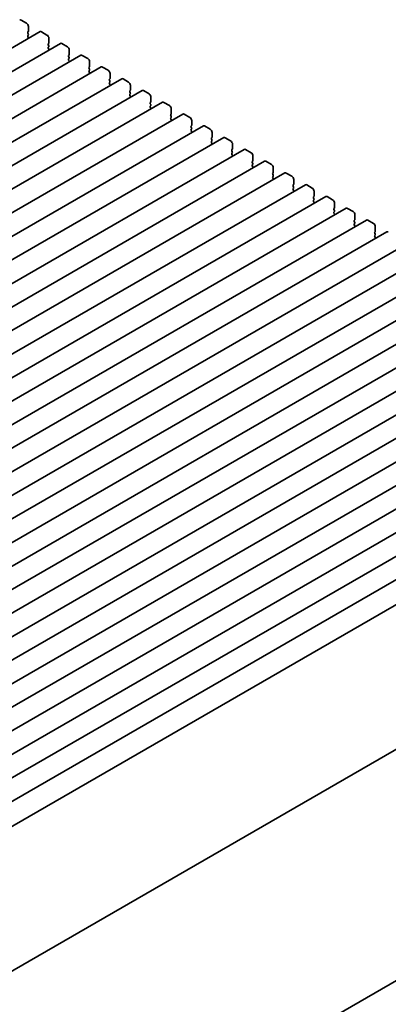
# Model space of a CAD drawing. Units: millimetres. Extents: x 0 to 6687, y 0 to 1124.
# Drawn here: x 301 to 371, y 344 to 532 of the extents above; entities that cross this region are included whole.
import ezdxf

# ---------------------------------------------------------------- set-up
doc = ezdxf.new("R2010")
doc.units = ezdxf.units.MM
doc.header["$LTSCALE"] = 2.5
doc.layers.get('Defpoints').update_dxf_attribs({"lineweight": 25})
doc.layers.add('Dimension (ISO)', color=7, linetype='Continuous', lineweight=18)
doc.layers.add('Visible (ISO)', color=7, linetype='Continuous', lineweight=35)
doc.styles.add('Note Text (TK)', font='MS PGothic.ttf')
doc.dimstyles.new('Default - Method 1b (TK)', dxfattribs={"dimscale": 2.5, "dimtxt": 2.5, "dimasz": 2.5, "dimexe": 1, "dimexo": 1.5, "dimgap": 1, "dimtad": 1, "dimrnd": 1e-08, "dimdsep": 46, "dimtxsty": 'Note Text (TK)', "dimcen": 0.09, "dimdle": 5, "dimclrd": 100, "dimclre": 100, "dimclrt": 7, "dimadec": 1, "dimazin": 1, "dimtfac": 1, "dimtmove": 0, "dimatfit": 3, "dimfxl": 1, "dimtolj": 1, "dimlwd": -1, "dimlwe": -1, "dimarcsym": 0})

# ---------------------------------------------------------------- blocks, each defined once
blk = doc.blocks.new('*D5')
at = {"layer": 'Defpoints', "color": 0}
for p in [(446.48, 390.12), (492.44, 363.59), (277.14, 294.98)]:
    blk.add_point(p, dxfattribs=at)
at = {"layer": 'Dimension (ISO)', "color": 100}
for p, q in [((450.21, 387.97), (494.93, 362.15)), ((332.37, 269.38), (487.06, 360.42)), ((280.88, 292.82), (329.47, 264.77))]:
    blk.add_line(p, q, dxfattribs=at)
for points in [[(486.53, 361.32), (487.59, 359.52), (492.44, 363.59)], [(331.84, 270.27), (332.89, 268.48), (326.98, 266.2)]]:
    blk.add_solid(points, dxfattribs=at)
at = {"layer": 'Dimension (ISO)', "color": 7, "insert": (403.3, 316.98), "char_height": 6.25, "attachment_point": 4, "rotation": 30.479, "style": 'Note Text (TK)'}
blk.add_mtext('\\A1;{\\Q-29.521;\\W0.820;\\H0.816x;234}', dxfattribs=at)

msp = doc.modelspace()

# ---------------------------------------------------------------- linework, layer by layer
at = {"layer": 'Visible (ISO)'}
for p, q in [((301.0082, 532.0685), (302.0689, 531.4561)), ((304.6473, 529.8479), (143.4269, 436.7673)), ((302.3941, 529.864), (302.3093, 529.7823)), ((302.4224, 530.8438), (302.4224, 529.9456)), ((304.8973, 529.8231), (305.9579, 529.2108)), ((302.3093, 529.5864), (302.3941, 529.4067)), ((302.3941, 529.2108), (302.3093, 529.1291)), ((302.3093, 528.9332), (302.3941, 528.7535)), ((302.3941, 528.5576), (302.3668, 528.5313)), ((306.3115, 528.5984), (306.3115, 527.7003)), ((308.5364, 527.6025), (147.316, 434.5219)), ((306.2832, 527.6186), (306.1984, 527.537)), ((306.1984, 527.341), (306.2832, 527.1614)), ((306.2832, 526.9654), (306.1984, 526.8838)), ((306.1984, 526.6878), (306.2832, 526.5082)), ((306.2832, 526.3122), (306.2559, 526.2859)), ((308.7864, 527.5778), (309.847, 526.9654)), ((310.2006, 526.353), (310.2006, 525.4549)), ((312.4255, 525.3572), (151.2051, 432.2766)), ((310.1723, 525.3732), (310.0875, 525.2916)), ((310.0875, 525.0956), (310.1723, 524.916)), ((310.1723, 524.72), (310.0875, 524.6384)), ((310.0875, 524.4424), (310.1723, 524.2628)), ((310.1723, 524.0668), (310.145, 524.0405)), ((312.6755, 525.3324), (313.7361, 524.72)), ((314.0897, 524.1077), (314.0897, 523.2095)), ((316.3146, 523.1118), (155.0942, 430.0312)), ((314.0614, 523.1279), (313.9765, 523.0462)), ((313.9765, 522.8503), (314.0614, 522.6706)), ((314.0614, 522.4747), (313.9765, 522.393)), ((313.9765, 522.1971), (314.0614, 522.0174)), ((316.5646, 523.087), (317.6252, 522.4747)), ((320.2036, 520.8664), (158.9833, 427.7858)), ((314.0614, 521.8215), (314.034, 521.7952)), ((317.9505, 520.8825), (317.8656, 520.8009)), ((317.8656, 520.6049), (317.9505, 520.4253)), ((317.9505, 520.2293), (317.8656, 520.1477)), ((317.9788, 521.8623), (317.9788, 520.9642)), ((320.4536, 520.8417), (321.5143, 520.2293)), ((324.0927, 518.6211), (162.8724, 425.5405)), ((317.8656, 519.9517), (317.9505, 519.7721)), ((317.9505, 519.5761), (317.9231, 519.5498)), ((321.8396, 518.6371), (321.7547, 518.5555)), ((321.7547, 518.3595), (321.8396, 518.1799)), ((321.8679, 519.6169), (321.8679, 518.7188)), ((324.3427, 518.5963), (325.4034, 517.9839)), ((321.8396, 517.9839), (321.7547, 517.9023)), ((321.7547, 517.7063), (321.8396, 517.5267)), ((321.8396, 517.3307), (321.8122, 517.3044)), ((325.7569, 517.3716), (325.7569, 516.4734)), ((327.9818, 516.3757), (166.7615, 423.2951)), ((325.7287, 516.3918), (325.6438, 516.3101)), ((325.6438, 516.1142), (325.7287, 515.9345)), ((325.7287, 515.7386), (325.6438, 515.6569)), ((325.6438, 515.461), (325.7287, 515.2813)), ((325.7287, 515.0854), (325.7013, 515.0591)), ((328.2318, 516.3509), (329.2925, 515.7386)), ((329.646, 515.1262), (329.646, 514.2281)), ((331.8709, 514.1303), (170.6506, 421.0497)), ((329.6177, 514.1464), (329.5329, 514.0648)), ((329.5329, 513.8688), (329.6177, 513.6892)), ((329.6177, 513.4932), (329.5329, 513.4116)), ((329.5329, 513.2156), (329.6177, 513.036)), ((329.6177, 512.84), (329.5904, 512.8137)), ((332.1209, 514.1056), (333.1816, 513.4932)), ((333.5351, 512.8808), (333.5351, 511.9827)), ((335.76, 511.885), (174.5396, 418.8044)), ((333.5068, 511.901), (333.422, 511.8194)), ((333.422, 511.6234), (333.5068, 511.4438)), ((333.5068, 511.2478), (333.422, 511.1662)), ((333.422, 510.9702), (333.5068, 510.7906)), ((336.01, 511.8602), (337.0706, 511.2478)), ((339.6491, 509.6396), (178.4287, 416.559)), ((333.5068, 510.5946), (333.4795, 510.5683)), ((337.3959, 509.6557), (337.3111, 509.574)), ((337.3111, 509.3781), (337.3959, 509.1984)), ((337.3959, 509.0025), (337.3111, 508.9208)), ((337.4242, 510.6355), (337.4242, 509.7373)), ((339.8991, 509.6149), (340.9597, 509.0025)), ((343.5382, 507.3943), (182.3178, 414.3136)), ((337.3111, 508.7249), (337.3959, 508.5452)), ((337.3959, 508.3493), (337.3686, 508.323)), ((341.285, 507.4103), (341.2002, 507.3287)), ((341.2002, 507.1327), (341.285, 506.9531)), ((341.3133, 508.3901), (341.3133, 507.492)), ((343.7882, 507.3695), (344.8488, 506.7571)), ((341.285, 506.7571), (341.2002, 506.6755)), ((341.2002, 506.4795), (341.285, 506.2999)), ((341.285, 506.1039), (341.2577, 506.0776)), ((345.2024, 506.1447), (345.2024, 505.2466)), ((347.4272, 505.1489), (186.2069, 412.0683)), ((345.1741, 505.1649), (345.0892, 505.0833)), ((345.0892, 504.8873), (345.1741, 504.7077)), ((345.1741, 504.5117), (345.0892, 504.4301)), ((345.0892, 504.2341), (345.1741, 504.0545)), ((345.1741, 503.8586), (345.1467, 503.8322)), ((347.6772, 505.1241), (348.7379, 504.5117)), ((349.0915, 503.8994), (349.0915, 503.0012)), ((351.3163, 502.9035), (190.096, 409.8229)), ((349.0632, 502.9196), (348.9783, 502.8379)), ((348.9783, 502.642), (349.0632, 502.4623)), ((349.0632, 502.2664), (348.9783, 502.1847)), ((348.9783, 501.9888), (349.0632, 501.8091)), ((349.0632, 501.6132), (349.0358, 501.5869)), ((351.5663, 502.8788), (352.627, 502.2664)), ((352.9805, 501.654), (352.9805, 500.7559)), ((355.2054, 500.6582), (193.9851, 407.5775)), ((352.9523, 500.6742), (352.8674, 500.5926)), ((352.8674, 500.3966), (352.9523, 500.217)), ((352.9523, 500.021), (352.8674, 499.9394)), ((352.8674, 499.7434), (352.9523, 499.5638)), ((355.4554, 500.6334), (356.5161, 500.021)), ((359.0945, 498.4128), (197.8742, 405.3322)), ((352.9523, 499.3678), (352.9249, 499.3415)), ((356.8414, 498.4288), (356.7565, 498.3472)), ((356.7565, 498.1512), (356.8414, 497.9716)), ((356.8414, 497.7757), (356.7565, 497.694)), ((356.8696, 499.4086), (356.8696, 498.5105)), ((359.3445, 498.388), (360.4052, 497.7757)), ((362.9836, 496.1674), (201.7633, 403.0868)), ((356.7565, 497.498), (356.8414, 497.3184)), ((356.8414, 497.1225), (356.814, 497.0961)), ((360.7304, 496.1835), (360.6456, 496.1018)), ((360.6456, 495.9059), (360.7304, 495.7262)), ((360.7587, 497.1633), (360.7587, 496.2651)), ((363.2336, 496.1427), (364.2943, 495.5303)), ((366.8727, 493.9221), (205.6523, 400.8414)), ((360.7304, 495.5303), (360.6456, 495.4486)), ((360.6456, 495.2527), (360.7304, 495.073)), ((360.7304, 494.8771), (360.7031, 494.8508)), ((364.6195, 493.9381), (364.5347, 493.8565)), ((364.6478, 494.9179), (364.6478, 494.0198)), ((364.5347, 493.6605), (364.6195, 493.4809)), ((364.6195, 493.2849), (364.5347, 493.2033)), ((364.5347, 493.0073), (364.6195, 492.8277)), ((364.6195, 492.6317), (364.5922, 492.6054)), ((367.1227, 493.8973), (368.1833, 493.2849)), ((368.5369, 492.6725), (368.5369, 491.7744)), ((370.7618, 491.6767), (209.5414, 398.5961)), ((368.5086, 491.6928), (368.4238, 491.6111)), ((368.4238, 491.4151), (368.5086, 491.2355)), ((368.5086, 491.0396), (368.4238, 490.9579)), ((368.4238, 490.7619), (368.5086, 490.5823)), ((368.5086, 490.3864), (368.4813, 490.36)), ((374.6509, 489.4313), (213.4305, 396.3507)), ((378.5399, 487.186), (217.3196, 394.1054)), ((382.429, 484.9406), (221.2087, 391.86)), ((386.3181, 482.6952), (225.0978, 389.6146)), ((390.2072, 480.4499), (228.9869, 387.3693)), ((394.0963, 478.2045), (232.876, 385.1239)), ((397.9854, 475.9591), (236.765, 382.8785)), ((401.8745, 473.7138), (240.6541, 380.6332)), ((405.7636, 471.4684), (244.5432, 378.3878)), ((409.6526, 469.223), (248.4323, 376.1424)), ((413.5417, 466.9777), (252.3214, 373.8971)), ((417.4308, 464.7323), (256.2105, 371.6517)), ((421.3199, 462.4869), (260.0996, 369.4063)), ((425.209, 460.2416), (263.9886, 367.161)), ((429.0981, 457.9962), (267.8777, 364.9156)), ((433.2273, 455.6105), (272.9347, 363.0655)), ((444.538, 434.5763), (284.7447, 342.3197)), ((443.735, 389.9824), (284.6249, 298.1201))]:
    msp.add_line(p, q, dxfattribs=at)
for centre, major_axis, start_param, end_param in [((301.0082, 531.6603), (-0.25, 0.433), 5.49778714, 6.28318531), ((302.0689, 531.0479), (0.25, -0.433), 0.78539816, 2.35619449), ((302.4224, 529.619), (-0.1, 0.1732), 0.14189705, 1.42889927), ((302.281, 530.0273), (0.1, -0.1732), 0.14189705, 0.78539816), ((304.8973, 529.4149), (-0.25, 0.433), 5.49778714, 6.28318531), ((302.4224, 528.9658), (-0.1, 0.1732), 0.14189705, 1.42889927), ((302.281, 529.3741), (0.1, -0.1732), 0.14189705, 1.42889927), ((302.281, 528.7209), (0.1, -0.1732), 0.14189705, 1.42889927), ((305.9579, 528.8025), (0.25, -0.433), 0.78539816, 2.35619449), ((306.3115, 527.3737), (-0.1, 0.1732), 0.14189705, 1.42889927), ((306.3115, 526.7205), (-0.1, 0.1732), 0.14189705, 1.42889927), ((306.1701, 527.7819), (0.1, -0.1732), 0.14189705, 0.78539816), ((306.1701, 527.1287), (0.1, -0.1732), 0.14189705, 1.42889927), ((306.1701, 526.4755), (0.1, -0.1732), 0.14189705, 1.42889927), ((308.7864, 527.1695), (-0.25, 0.433), 5.49778714, 6.28318531), ((309.847, 526.5572), (0.25, -0.433), 0.78539816, 2.35619449), ((310.2006, 525.1283), (-0.1, 0.1732), 0.14189705, 1.42889927), ((310.2006, 524.4751), (-0.1, 0.1732), 0.14189705, 1.42889927), ((310.0592, 525.5365), (0.1, -0.1732), 0.14189705, 0.78539816), ((310.0592, 524.8833), (0.1, -0.1732), 0.14189705, 1.42889927), ((310.0592, 524.2301), (0.1, -0.1732), 0.14189705, 1.42889927), ((312.6755, 524.9242), (-0.25, 0.433), 5.49778714, 6.28318531), ((313.7361, 524.3118), (0.25, -0.433), 0.78539816, 2.35619449), ((314.0897, 522.8829), (-0.1, 0.1732), 0.14189705, 1.42889927), ((314.0897, 522.2297), (-0.1, 0.1732), 0.14189705, 1.42889927), ((313.9483, 523.2912), (0.1, -0.1732), 0.14189705, 0.78539816), ((313.9483, 522.638), (0.1, -0.1732), 0.14189705, 1.42889927), ((316.5646, 522.6788), (-0.25, 0.433), 5.49778714, 6.28318531), ((317.6252, 522.0664), (0.25, -0.433), 0.78539816, 2.35619449), ((313.9483, 521.9848), (0.1, -0.1732), 0.14189705, 1.42889927), ((317.9788, 520.6376), (-0.1, 0.1732), 0.14189705, 1.42889927), ((317.8373, 521.0458), (0.1, -0.1732), 0.14189705, 0.78539816), ((317.8373, 520.3926), (0.1, -0.1732), 0.14189705, 1.42889927), ((320.4536, 520.4334), (-0.25, 0.433), 5.49778714, 6.28318531), ((321.5143, 519.8211), (0.25, -0.433), 0.78539816, 2.35619449), ((317.9788, 519.9844), (-0.1, 0.1732), 0.14189705, 1.42889927), ((317.8373, 519.7394), (0.1, -0.1732), 0.14189705, 1.42889927), ((321.8679, 518.3922), (-0.1, 0.1732), 0.14189705, 1.42889927), ((321.7264, 518.8004), (0.1, -0.1732), 0.14189705, 0.78539816), ((324.3427, 518.1881), (-0.25, 0.433), 5.49778714, 6.28318531), ((321.8679, 517.739), (-0.1, 0.1732), 0.14189705, 1.42889927), ((321.7264, 518.1472), (0.1, -0.1732), 0.14189705, 1.42889927), ((321.7264, 517.494), (0.1, -0.1732), 0.14189705, 1.42889927), ((325.4034, 517.5757), (0.25, -0.433), 0.78539816, 2.35619449), ((325.6155, 516.5551), (0.1, -0.1732), 0.14189705, 0.78539816), ((325.7569, 516.1468), (-0.1, 0.1732), 0.14189705, 1.42889927), ((325.7569, 515.4936), (-0.1, 0.1732), 0.14189705, 1.42889927), ((325.6155, 515.9019), (0.1, -0.1732), 0.14189705, 1.42889927), ((325.6155, 515.2487), (0.1, -0.1732), 0.14189705, 1.42889927), ((328.2318, 515.9427), (-0.25, 0.433), 5.49778714, 6.28318531), ((329.2925, 515.3303), (0.25, -0.433), 0.78539816, 2.35619449), ((329.646, 513.9015), (-0.1, 0.1732), 0.14189705, 1.42889927), ((329.646, 513.2483), (-0.1, 0.1732), 0.14189705, 1.42889927), ((329.5046, 514.3097), (0.1, -0.1732), 0.14189705, 0.78539816), ((329.5046, 513.6565), (0.1, -0.1732), 0.14189705, 1.42889927), ((329.5046, 513.0033), (0.1, -0.1732), 0.14189705, 1.42889927), ((332.1209, 513.6973), (-0.25, 0.433), 5.49778714, 6.28318531), ((333.1816, 513.085), (0.25, -0.433), 0.78539816, 2.35619449), ((333.5351, 511.6561), (-0.1, 0.1732), 0.14189705, 1.42889927), ((333.5351, 511.0029), (-0.1, 0.1732), 0.14189705, 1.42889927), ((333.3937, 512.0643), (0.1, -0.1732), 0.14189705, 0.78539816), ((333.3937, 511.4111), (0.1, -0.1732), 0.14189705, 1.42889927), ((336.01, 511.452), (-0.25, 0.433), 5.49778714, 6.28318531), ((337.0706, 510.8396), (0.25, -0.433), 0.78539816, 2.35619449), ((333.3937, 510.7579), (0.1, -0.1732), 0.14189705, 1.42889927), ((337.4242, 509.4107), (-0.1, 0.1732), 0.14189705, 1.42889927), ((337.2828, 509.819), (0.1, -0.1732), 0.14189705, 0.78539816), ((337.2828, 509.1658), (0.1, -0.1732), 0.14189705, 1.42889927), ((339.8991, 509.2066), (-0.25, 0.433), 5.49778714, 6.28318531), ((340.9597, 508.5942), (0.25, -0.433), 0.78539816, 2.35619449), ((337.4242, 508.7575), (-0.1, 0.1732), 0.14189705, 1.42889927), ((337.2828, 508.5126), (0.1, -0.1732), 0.14189705, 1.42889927), ((341.3133, 507.1654), (-0.1, 0.1732), 0.14189705, 1.42889927), ((341.1719, 507.5736), (0.1, -0.1732), 0.14189705, 0.78539816), ((343.7882, 506.9612), (-0.25, 0.433), 5.49778714, 6.28318531), ((341.3133, 506.5122), (-0.1, 0.1732), 0.14189705, 1.42889927), ((341.1719, 506.9204), (0.1, -0.1732), 0.14189705, 1.42889927), ((341.1719, 506.2672), (0.1, -0.1732), 0.14189705, 1.42889927), ((344.8488, 506.3489), (0.25, -0.433), 0.78539816, 2.35619449), ((345.061, 505.3282), (0.1, -0.1732), 0.14189705, 0.78539816), ((347.6772, 504.7159), (-0.25, 0.433), 5.49778714, 6.28318531), ((345.2024, 504.92), (-0.1, 0.1732), 0.14189705, 1.42889927), ((345.2024, 504.2668), (-0.1, 0.1732), 0.14189705, 1.42889927), ((345.061, 504.675), (0.1, -0.1732), 0.14189705, 1.42889927), ((345.061, 504.0219), (0.1, -0.1732), 0.14189705, 1.42889927), ((348.7379, 504.1035), (0.25, -0.433), 0.78539816, 2.35619449), ((349.0915, 502.6746), (-0.1, 0.1732), 0.14189705, 1.42889927), ((349.0915, 502.0214), (-0.1, 0.1732), 0.14189705, 1.42889927), ((348.95, 503.0829), (0.1, -0.1732), 0.14189705, 0.78539816), ((348.95, 502.4297), (0.1, -0.1732), 0.14189705, 1.42889927), ((348.95, 501.7765), (0.1, -0.1732), 0.14189705, 1.42889927), ((351.5663, 502.4705), (-0.25, 0.433), 5.49778714, 6.28318531), ((352.627, 501.8581), (0.25, -0.433), 0.78539816, 2.35619449), ((352.9805, 500.4293), (-0.1, 0.1732), 0.14189705, 1.42889927), ((352.9805, 499.7761), (-0.1, 0.1732), 0.14189705, 1.42889927), ((352.8391, 500.8375), (0.1, -0.1732), 0.14189705, 0.78539816), ((352.8391, 500.1843), (0.1, -0.1732), 0.14189705, 1.42889927), ((352.8391, 499.5311), (0.1, -0.1732), 0.14189705, 1.42889927), ((355.4554, 500.2251), (-0.25, 0.433), 5.49778714, 6.28318531), ((356.5161, 499.6128), (0.25, -0.433), 0.78539816, 2.35619449), ((356.8696, 498.1839), (-0.1, 0.1732), 0.14189705, 1.42889927), ((356.8696, 497.5307), (-0.1, 0.1732), 0.14189705, 1.42889927), ((356.7282, 498.5921), (0.1, -0.1732), 0.14189705, 0.78539816), ((356.7282, 497.939), (0.1, -0.1732), 0.14189705, 1.42889927), ((359.3445, 497.9798), (-0.25, 0.433), 5.49778714, 6.28318531), ((360.4052, 497.3674), (0.25, -0.433), 0.78539816, 2.35619449), ((356.7282, 497.2858), (0.1, -0.1732), 0.14189705, 1.42889927), ((360.7587, 495.9385), (-0.1, 0.1732), 0.14189705, 1.42889927), ((360.6173, 496.3468), (0.1, -0.1732), 0.14189705, 0.78539816), ((363.2336, 495.7344), (-0.25, 0.433), 5.49778714, 6.28318531), ((360.7587, 495.2853), (-0.1, 0.1732), 0.14189705, 1.42889927), ((360.6173, 495.6936), (0.1, -0.1732), 0.14189705, 1.42889927), ((360.6173, 495.0404), (0.1, -0.1732), 0.14189705, 1.42889927), ((364.2943, 495.122), (0.25, -0.433), 0.78539816, 2.35619449), ((364.5064, 494.1014), (0.1, -0.1732), 0.14189705, 0.78539816), ((367.1227, 493.489), (-0.25, 0.433), 5.49778714, 6.28318531), ((364.6478, 493.6932), (-0.1, 0.1732), 0.14189705, 1.42889927), ((364.6478, 493.04), (-0.1, 0.1732), 0.14189705, 1.42889927), ((364.5064, 493.4482), (0.1, -0.1732), 0.14189705, 1.42889927), ((364.5064, 492.795), (0.1, -0.1732), 0.14189705, 1.42889927), ((368.1833, 492.8767), (0.25, -0.433), 0.78539816, 2.35619449), ((368.5369, 491.4478), (-0.1, 0.1732), 0.14189705, 1.42889927), ((368.5369, 490.7946), (-0.1, 0.1732), 0.14189705, 1.42889927), ((368.3955, 491.8561), (0.1, -0.1732), 0.14189705, 0.78539816), ((368.3955, 491.2029), (0.1, -0.1732), 0.14189705, 1.42889927), ((368.3955, 490.5497), (0.1, -0.1732), 0.14189705, 1.42889927), ((371.0118, 491.2437), (-0.25, 0.433), 5.49778714, 6.28318531)]:
    msp.add_ellipse(centre, major_axis=major_axis, ratio=0.57735027, start_param=start_param, end_param=end_param, dxfattribs=at)

# ---------------------------------------------------------------- dimensions: what is measured, and where the dimension line sits
at = {"layer": 'Dimension (ISO)', "color": 100}
dim = msp.add_linear_dim(base=(492.4433, 363.5884), p1=(277.1434, 294.9783), p2=(446.4813, 390.1246), angle=210.479002, text='{\\Q-29.521;\\W0.820;\\H0.816x;<>}', dimstyle='Default - Method 1b (TK)', override={"dimgap": 1, "dimdec": 1, "dimlfac": 1.20501, "dimtol": 0, "dimlim": 0, "dimtp": 0, "dimtm": 0, "dimtdec": 2, "dimtofl": 0, "dimatfit": 1}, dxfattribs=at)
dim.commit()
dim.dimension.update_dxf_attribs({"geometry": '*D5', "text_midpoint": (409.7118, 314.8967), "dimtype": 160})

doc.saveas('drawing.dxf')
